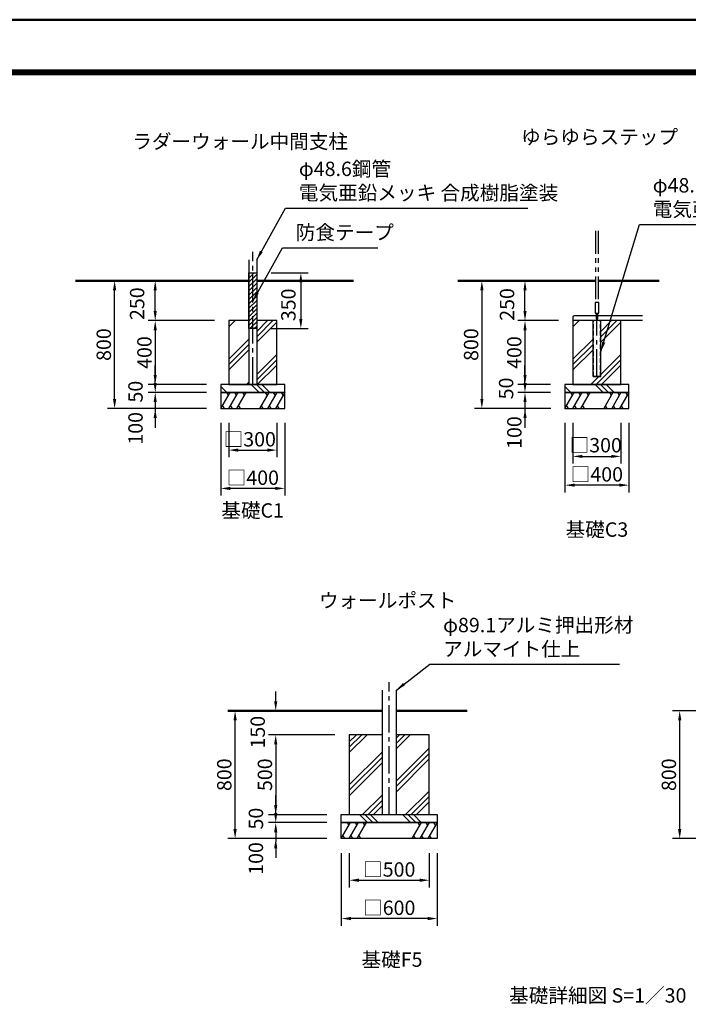
# Model space of a CAD drawing. Units: millimetres. Extents: x 0 to 31199, y 0 to 21000.
# Drawn here: x 15965 to 22940, y 10724 to 21000 of the extents above; entities that cross this region are included whole.
import ezdxf
from ezdxf.enums import TextEntityAlignment as Align

# ---------------------------------------------------------------- set-up
doc = ezdxf.new("R2010")
doc.units = ezdxf.units.MM
doc.header["$LTSCALE"] = 15
for name, pattern in [('CENTER2', [28.575, 19.05, -3.175, 3.175, -3.175]), ('HIDDEN2', [4.7625, 3.175, -1.5875]), ('PHANTOM2', [31.75, 15.875, -3.175, 3.175, -3.175, 3.175, -3.175])]:
    doc.linetypes.add(name, pattern=pattern)
doc.layers.get('0').update_dxf_attribs({"lineweight": 50})
doc.layers.get('DEFPOINTS').update_dxf_attribs({"lineweight": 50})
for name, color, linetype in [('P001', 131, 'Continuous'), ('P008', 241, 'Continuous'), ('P013', 11, 'Continuous'), ('P019', 71, 'Continuous'), ('P901', 135, 'Continuous'), ('P915', 115, 'Continuous'), ('P919', 75, 'Continuous'), ('P_1CENTER', 2, 'CENTER2'), ('P_3TEXT', 60, 'Continuous'), ('P_5DRAWFRAME', 104, 'Continuous')]:
    doc.layers.add(name, color=color, linetype=linetype)
doc.layers.add('P_2DIM', color=6, linetype='Continuous', lineweight=25)
doc.layers.add('P_7THICK', color=7, linetype='Continuous', lineweight=50)
doc.styles.add('BIGFONT', font='simplex.shx', dxfattribs={"bigfont": 'bigfont.shx'})
doc.dimstyles.new('DIMBIGFONT$0', dxfattribs={"dimscale": 50, "dimtxt": 3, "dimasz": 2, "dimexe": 1.5, "dimexo": 3, "dimgap": 0.75, "dimtad": 1, "dimdec": 0, "dimdsep": 46, "dimtxsty": 'BIGFONT', "dimcen": 0, "dimclrd": 256, "dimclre": 256, "dimclrt": 230, "dimadec": 0, "dimazin": 0, "dimtfac": 0.6, "dimtdec": 0, "dimtofl": 0, "dimtmove": 2, "dimatfit": 3, "dimfxl": 1, "dimtvp": 1, "dimtolj": 1, "dimarcsym": 0})
doc.dimstyles.new('DIMBIGFONT$7', dxfattribs={"dimscale": 50, "dimtxt": 3, "dimasz": 2, "dimexe": 1.5, "dimexo": 3, "dimgap": 0.75, "dimtad": 1, "dimdec": 0, "dimdsep": 46, "dimtxsty": 'BIGFONT', "dimcen": 0, "dimclrd": 256, "dimclre": 256, "dimclrt": 230, "dimadec": 0, "dimazin": 0, "dimtfac": 0.6, "dimtdec": 0, "dimtofl": 0, "dimtmove": 2, "dimatfit": 3, "dimfxl": 1, "dimtvp": 1, "dimtolj": 1, "dimarcsym": 0})

# ---------------------------------------------------------------- blocks, each defined once
blk = doc.blocks.new('DFP2')
at = {"color": 0}
for p, q in [((26.35, 409.5), (580.85, 409.5)), ((26.35, 409.4), (580.85, 409.4)), ((580.85, 409.3), (26.35, 409.3)), ((26.35, 409.2), (580.85, 409.2)), ((26.35, 409.1), (580.85, 409.1)), ((26.35, 409), (580.85, 409)), ((580.85, 408.9), (26.35, 408.9)), ((580.85, 408.8), (26.35, 408.8)), ((580.85, 408.7), (26.35, 408.7)), ((580.85, 408.6), (26.35, 408.6)), ((580.85, 408.5), (26.35, 408.5))]:
    blk.add_line(p, q, dxfattribs=at)
at = {"layer": 'DEFPOINTS', "color": 0}
blk.add_line((0, 420), (594, 420), dxfattribs=at)
at = {"color": 83, "ltscale": 0.5, "style": 'BIGFONT', "flags": 8}
for tag, p in [('REV05', (34.1, 32.19)), ('REV04', (34.1, 27.14)), ('REV03', (34.1, 21.89)), ('REV02', (34.1, 16.64)), ('REV01', (34.1, 11.39))]:
    blk.add_attdef(tag, text='', height=2, dxfattribs=at).set_placement(p, align=Align.BOTTOM_LEFT)
for tag, p in [('REVD5', (101.67, 32.19)), ('R5D', (116.23, 32.19)), ('R5C', (125.35, 32.19)), ('R5A', (134.48, 32.19)), ('REVD4', (101.67, 27.14)), ('R4D', (116.23, 27.14)), ('R4C', (125.35, 27.14)), ('R4A', (134.48, 27.14)), ('REVD3', (101.67, 21.89)), ('R3D', (116.23, 21.89)), ('R3C', (125.35, 21.89)), ('R3A', (134.48, 21.89)), ('REVD2', (101.67, 16.64)), ('R2D', (116.23, 16.64)), ('R2C', (125.35, 16.64)), ('R2A', (134.48, 16.64)), ('REVD1', (101.67, 11.39)), ('R1D', (116.23, 11.39)), ('R1C', (125.35, 11.39)), ('R1A', (134.48, 11.39))]:
    blk.add_attdef(tag, text='', height=2, dxfattribs=at).set_placement(p, align=Align.BOTTOM_CENTER)
at = {"color": 83, "ltscale": 0.5, "style": 'BIGFONT'}
for tag, height, p in [('PROJECT1', 4, (429.42, 29.5)), ('DATE', 3, (503.03, 29.02)), ('SCALE', 3, (542.35, 28.81)), ('PROJECT2', 4, (430.24, 20.28)), ('PROJECT3', 4, (430.24, 11.59)), ('DWGNO', 3, (513.51, 12.49))]:
    blk.add_attdef(tag, text='', height=height, dxfattribs=at).set_placement(p, align=Align.BOTTOM_CENTER)
blk = doc.blocks.new('*D60')
at = {"layer": 'DEFPOINTS', "color": 0}
for p in [(16955, 18276), (17913, 18276), (17913, 16942)]:
    blk.add_point(p, dxfattribs=at)
at = {"layer": 'P_2DIM', "lineweight": -2}
for p, q in [((17763, 18276), (16880, 18276)), ((16955, 17042), (16955, 18176)), ((17763, 16942), (16880, 16942))]:
    blk.add_line(p, q, dxfattribs=at)
at = {"layer": 'P_2DIM'}
for points in [[(16972, 18176), (16938, 18176), (16955, 18276)], [(16938, 17042), (16972, 17042), (16955, 16942)]]:
    blk.add_solid(points, dxfattribs=at)
at = {"layer": 'P_2DIM', "color": 230, "insert": (16842, 17609), "char_height": 150, "attachment_point": 5, "rotation": 90, "style": 'BIGFONT'}
blk.add_mtext('\\A1;800', dxfattribs=at)
blk = doc.blocks.new('*D61')
at = {"layer": 'DEFPOINTS', "color": 0}
for p in [(18147, 16942), (18647, 16942), (18647, 16508)]:
    blk.add_point(p, dxfattribs=at)
at = {"layer": 'P_2DIM', "lineweight": -2}
for p, q in [((18147, 16792), (18147, 16433)), ((18647, 16792), (18647, 16433)), ((18247, 16508), (18547, 16508))]:
    blk.add_line(p, q, dxfattribs=at)
at = {"layer": 'P_2DIM'}
for points in [[(18247, 16525), (18247, 16491), (18147, 16508)], [(18547, 16491), (18547, 16525), (18647, 16508)]]:
    blk.add_solid(points, dxfattribs=at)
at = {"layer": 'P_2DIM', "color": 230, "insert": (18365, 16621), "char_height": 150, "attachment_point": 5, "style": 'BIGFONT'}
blk.add_mtext('\\A1;□300', dxfattribs=at)
blk = doc.blocks.new('*D62')
at = {"layer": 'DEFPOINTS', "color": 0}
for p in [(18063, 16942), (18730, 16942), (18063, 16108)]:
    blk.add_point(p, dxfattribs=at)
at = {"layer": 'P_2DIM', "lineweight": -2}
for p, q in [((18063, 16792), (18063, 16033)), ((18730, 16792), (18730, 16033)), ((18630, 16108), (18163, 16108))]:
    blk.add_line(p, q, dxfattribs=at)
at = {"layer": 'P_2DIM'}
for points in [[(18163, 16125), (18163, 16091), (18063, 16108)], [(18630, 16091), (18630, 16125), (18730, 16108)]]:
    blk.add_solid(points, dxfattribs=at)
at = {"layer": 'P_2DIM', "color": 230, "insert": (18397, 16220), "char_height": 150, "attachment_point": 5, "style": 'BIGFONT'}
blk.add_mtext('\\A1;□400', dxfattribs=at)
blk = doc.blocks.new('*D63')
at = {"layer": 'DEFPOINTS', "color": 0}
for p in [(18063, 17109), (17379, 16942), (18063, 16942)]:
    blk.add_point(p, dxfattribs=at)
at = {"layer": 'P_2DIM', "lineweight": -2}
for p, q in [((17379, 17209), (17379, 17309)), ((17913, 17109), (17304, 17109)), ((17913, 16942), (17304, 16942)), ((17379, 16842), (17379, 16742))]:
    blk.add_line(p, q, dxfattribs=at)
at = {"layer": 'P_2DIM'}
for points in [[(17362, 17209), (17395, 17209), (17379, 17109)], [(17395, 16842), (17362, 16842), (17379, 16942)]]:
    blk.add_solid(points, dxfattribs=at)
at = {"layer": 'P_2DIM', "color": 230, "insert": (17173, 16735), "char_height": 150, "attachment_point": 5, "rotation": 90, "style": 'BIGFONT'}
blk.add_mtext('\\A1;100', dxfattribs=at)
blk = doc.blocks.new('*D64')
at = {"layer": 'DEFPOINTS', "color": 0}
for p in [(18147, 17859), (17379, 17192), (18063, 17192)]:
    blk.add_point(p, dxfattribs=at)
at = {"layer": 'P_2DIM', "lineweight": -2}
for p, q in [((17997, 17859), (17304, 17859)), ((17379, 17759), (17379, 17292)), ((17913, 17192), (17304, 17192))]:
    blk.add_line(p, q, dxfattribs=at)
at = {"layer": 'P_2DIM'}
for points in [[(17395, 17759), (17362, 17759), (17379, 17859)], [(17362, 17292), (17395, 17292), (17379, 17192)]]:
    blk.add_solid(points, dxfattribs=at)
at = {"layer": 'P_2DIM', "color": 230, "insert": (17266, 17526), "char_height": 150, "attachment_point": 5, "rotation": 90, "style": 'BIGFONT'}
blk.add_mtext('\\A1;400', dxfattribs=at)
blk = doc.blocks.new('*D65')
at = {"layer": 'DEFPOINTS', "color": 0}
for p in [(18063, 17192), (17379, 17109), (18063, 17109)]:
    blk.add_point(p, dxfattribs=at)
at = {"layer": 'P_2DIM', "lineweight": -2}
for p, q in [((17379, 17292), (17379, 17392)), ((17913, 17192), (17304, 17192)), ((17913, 17109), (17304, 17109)), ((17379, 17009), (17379, 16909))]:
    blk.add_line(p, q, dxfattribs=at)
at = {"layer": 'P_2DIM'}
for points in [[(17362, 17292), (17395, 17292), (17379, 17192)], [(17395, 17009), (17362, 17009), (17379, 17109)]]:
    blk.add_solid(points, dxfattribs=at)
at = {"layer": 'P_2DIM', "color": 230, "insert": (17173, 17118), "char_height": 150, "attachment_point": 5, "rotation": 90, "style": 'BIGFONT'}
blk.add_mtext('\\A1;50', dxfattribs=at)
blk = doc.blocks.new('*D66')
at = {"layer": 'DEFPOINTS', "color": 0}
for p in [(17379, 18276), (18105, 18276), (18147, 17859)]:
    blk.add_point(p, dxfattribs=at)
at = {"layer": 'P_2DIM', "lineweight": -2}
for p, q in [((17955, 18276), (17304, 18276)), ((17379, 17959), (17379, 18176)), ((17997, 17859), (17304, 17859))]:
    blk.add_line(p, q, dxfattribs=at)
at = {"layer": 'P_2DIM'}
for points in [[(17395, 18176), (17362, 18176), (17379, 18276)], [(17362, 17959), (17395, 17959), (17379, 17859)]]:
    blk.add_solid(points, dxfattribs=at)
at = {"layer": 'P_2DIM', "color": 230, "insert": (17190, 18036), "char_height": 150, "attachment_point": 5, "rotation": 90, "style": 'BIGFONT'}
blk.add_mtext('\\A1;250', dxfattribs=at)
blk = doc.blocks.new('*D67')
at = {"layer": 'DEFPOINTS', "color": 0}
for p in [(18437, 18359), (18437, 17776), (18898, 17776)]:
    blk.add_point(p, dxfattribs=at)
at = {"layer": 'P_2DIM', "lineweight": -2}
for p, q in [((18587, 18359), (18973, 18359)), ((18898, 18259), (18898, 17876)), ((18587, 17776), (18973, 17776))]:
    blk.add_line(p, q, dxfattribs=at)
at = {"layer": 'P_2DIM'}
for points in [[(18914, 18259), (18881, 18259), (18898, 18359)], [(18881, 17876), (18914, 17876), (18898, 17776)]]:
    blk.add_solid(points, dxfattribs=at)
at = {"layer": 'P_2DIM', "color": 230, "insert": (18768, 18024), "char_height": 150, "attachment_point": 5, "rotation": 90, "style": 'BIGFONT'}
blk.add_mtext('\\A1;350', dxfattribs=at)
blk = doc.blocks.new('*D76')
at = {"layer": 'DEFPOINTS', "color": 0}
for p in [(18636, 13787), (19362, 13787), (19403, 13537)]:
    blk.add_point(p, dxfattribs=at)
at = {"layer": 'P_2DIM', "lineweight": -2}
for p, q in [((18636, 13887), (18636, 13987)), ((19212, 13787), (18561, 13787)), ((19253, 13537), (18561, 13537)), ((18636, 13437), (18636, 13337))]:
    blk.add_line(p, q, dxfattribs=at)
at = {"layer": 'P_2DIM'}
for points in [[(18619, 13887), (18652, 13887), (18636, 13787)], [(18652, 13437), (18619, 13437), (18636, 13537)]]:
    blk.add_solid(points, dxfattribs=at)
at = {"layer": 'P_2DIM', "color": 230, "insert": (18448, 13564), "char_height": 150, "attachment_point": 5, "rotation": 90, "style": 'BIGFONT'}
blk.add_mtext('\\A1;150', dxfattribs=at)
blk = doc.blocks.new('*D77')
at = {"layer": 'DEFPOINTS', "color": 0}
for p in [(18212, 13787), (19170, 13787), (19170, 12453)]:
    blk.add_point(p, dxfattribs=at)
at = {"layer": 'P_2DIM', "lineweight": -2}
for p, q in [((19020, 13787), (18137, 13787)), ((18212, 12553), (18212, 13687)), ((19020, 12453), (18137, 12453))]:
    blk.add_line(p, q, dxfattribs=at)
at = {"layer": 'P_2DIM'}
for points in [[(18229, 13687), (18195, 13687), (18212, 13787)], [(18195, 12553), (18229, 12553), (18212, 12453)]]:
    blk.add_solid(points, dxfattribs=at)
at = {"layer": 'P_2DIM', "color": 230, "insert": (18099, 13120), "char_height": 150, "attachment_point": 5, "rotation": 90, "style": 'BIGFONT'}
blk.add_mtext('\\A1;800', dxfattribs=at)
blk = doc.blocks.new('*D78')
at = {"layer": 'DEFPOINTS', "color": 0}
for p in [(19320, 12703), (18636, 12620), (19320, 12620)]:
    blk.add_point(p, dxfattribs=at)
at = {"layer": 'P_2DIM', "lineweight": -2}
for p, q in [((18636, 12803), (18636, 12903)), ((19170, 12703), (18561, 12703)), ((19170, 12620), (18561, 12620)), ((18636, 12520), (18636, 12420))]:
    blk.add_line(p, q, dxfattribs=at)
at = {"layer": 'P_2DIM'}
for points in [[(18619, 12803), (18652, 12803), (18636, 12703)], [(18652, 12520), (18619, 12520), (18636, 12620)]]:
    blk.add_solid(points, dxfattribs=at)
at = {"layer": 'P_2DIM', "color": 230, "insert": (18429, 12662), "char_height": 150, "attachment_point": 5, "rotation": 90, "style": 'BIGFONT'}
blk.add_mtext('\\A1;50', dxfattribs=at)
blk = doc.blocks.new('*D79')
at = {"layer": 'DEFPOINTS', "color": 0}
for p in [(19320, 12620), (18636, 12453), (19320, 12453)]:
    blk.add_point(p, dxfattribs=at)
at = {"layer": 'P_2DIM', "lineweight": -2}
for p, q in [((18636, 12720), (18636, 12820)), ((19170, 12620), (18561, 12620)), ((19170, 12453), (18561, 12453)), ((18636, 12353), (18636, 12253))]:
    blk.add_line(p, q, dxfattribs=at)
at = {"layer": 'P_2DIM'}
for points in [[(18619, 12720), (18652, 12720), (18636, 12620)], [(18652, 12353), (18619, 12353), (18636, 12453)]]:
    blk.add_solid(points, dxfattribs=at)
at = {"layer": 'P_2DIM', "color": 230, "insert": (18429, 12246), "char_height": 150, "attachment_point": 5, "rotation": 90, "style": 'BIGFONT'}
blk.add_mtext('\\A1;100', dxfattribs=at)
blk = doc.blocks.new('*D80')
at = {"layer": 'DEFPOINTS', "color": 0}
for p in [(19403, 12453), (20237, 12453), (20237, 12019)]:
    blk.add_point(p, dxfattribs=at)
at = {"layer": 'P_2DIM', "lineweight": -2}
for p, q in [((19403, 12303), (19403, 11944)), ((20237, 12303), (20237, 11944)), ((19503, 12019), (20137, 12019))]:
    blk.add_line(p, q, dxfattribs=at)
at = {"layer": 'P_2DIM'}
for points in [[(19503, 12036), (19503, 12002), (19403, 12019)], [(20137, 12002), (20137, 12036), (20237, 12019)]]:
    blk.add_solid(points, dxfattribs=at)
at = {"layer": 'P_2DIM', "color": 230, "insert": (19820, 12131), "char_height": 150, "attachment_point": 5, "style": 'BIGFONT'}
blk.add_mtext('\\A1;□500', dxfattribs=at)
blk = doc.blocks.new('*D81')
at = {"layer": 'DEFPOINTS', "color": 0}
for p in [(19320, 12453), (20320, 12453), (19320, 11619)]:
    blk.add_point(p, dxfattribs=at)
at = {"layer": 'P_2DIM', "lineweight": -2}
for p, q in [((19320, 12303), (19320, 11544)), ((20320, 12303), (20320, 11544)), ((20220, 11619), (19420, 11619))]:
    blk.add_line(p, q, dxfattribs=at)
at = {"layer": 'P_2DIM'}
for points in [[(19420, 11636), (19420, 11602), (19320, 11619)], [(20220, 11602), (20220, 11636), (20320, 11619)]]:
    blk.add_solid(points, dxfattribs=at)
at = {"layer": 'P_2DIM', "color": 230, "insert": (19820, 11731), "char_height": 150, "attachment_point": 5, "style": 'BIGFONT'}
blk.add_mtext('\\A1;□600', dxfattribs=at)
blk = doc.blocks.new('*D82')
at = {"layer": 'DEFPOINTS', "color": 0}
for p in [(19403, 13537), (18636, 12703), (19320, 12703)]:
    blk.add_point(p, dxfattribs=at)
at = {"layer": 'P_2DIM', "lineweight": -2}
for p, q in [((19253, 13537), (18561, 13537)), ((18636, 13437), (18636, 12803)), ((19170, 12703), (18561, 12703))]:
    blk.add_line(p, q, dxfattribs=at)
at = {"layer": 'P_2DIM'}
for points in [[(18652, 13437), (18619, 13437), (18636, 13537)], [(18619, 12803), (18652, 12803), (18636, 12703)]]:
    blk.add_solid(points, dxfattribs=at)
at = {"layer": 'P_2DIM', "color": 230, "insert": (18523, 13120), "char_height": 150, "attachment_point": 5, "rotation": 90, "style": 'BIGFONT'}
blk.add_mtext('\\A1;500', dxfattribs=at)
blk = doc.blocks.new('*D84')
at = {"layer": 'DEFPOINTS', "color": 0}
for p in [(22850, 13787), (23808, 13787), (23958, 12453)]:
    blk.add_point(p, dxfattribs=at)
at = {"layer": 'P_2DIM', "lineweight": -2}
for p, q in [((23658, 13787), (22775, 13787)), ((22850, 12553), (22850, 13687)), ((23808, 12453), (22775, 12453))]:
    blk.add_line(p, q, dxfattribs=at)
at = {"layer": 'P_2DIM'}
for points in [[(22867, 13687), (22833, 13687), (22850, 13787)], [(22833, 12553), (22867, 12553), (22850, 12453)]]:
    blk.add_solid(points, dxfattribs=at)
at = {"layer": 'P_2DIM', "color": 230, "insert": (22737, 13120), "char_height": 150, "attachment_point": 5, "rotation": 90, "style": 'BIGFONT'}
blk.add_mtext('\\A1;800', dxfattribs=at)
blk = doc.blocks.new('*D91')
at = {"layer": 'DEFPOINTS', "color": 0}
for p in [(21653, 17109), (21236, 16942), (21657, 16942)]:
    blk.add_point(p, dxfattribs=at)
at = {"layer": 'P_2DIM', "lineweight": -2}
for p, q in [((21236, 17209), (21236, 17309)), ((21503, 17109), (21161, 17109)), ((21507, 16942), (21161, 16942)), ((21236, 16842), (21236, 16742))]:
    blk.add_line(p, q, dxfattribs=at)
at = {"layer": 'P_2DIM'}
for points in [[(21220, 17209), (21253, 17209), (21236, 17109)], [(21253, 16842), (21220, 16842), (21236, 16942)]]:
    blk.add_solid(points, dxfattribs=at)
at = {"layer": 'P_2DIM', "color": 230, "insert": (21125, 16691), "char_height": 150, "attachment_point": 5, "rotation": 90, "style": 'BIGFONT'}
blk.add_mtext('\\A1;100', dxfattribs=at)
blk = doc.blocks.new('*D92')
at = {"layer": 'DEFPOINTS', "color": 0}
for p in [(21756, 18276), (20786, 16942), (21653, 16942)]:
    blk.add_point(p, dxfattribs=at)
at = {"layer": 'P_2DIM', "lineweight": -2}
for p, q in [((21606, 18276), (20711, 18276)), ((20786, 18176), (20786, 17042)), ((21503, 16942), (20711, 16942))]:
    blk.add_line(p, q, dxfattribs=at)
at = {"layer": 'P_2DIM'}
for points in [[(20803, 18176), (20770, 18176), (20786, 18276)], [(20770, 17042), (20803, 17042), (20786, 16942)]]:
    blk.add_solid(points, dxfattribs=at)
at = {"layer": 'P_2DIM', "color": 230, "insert": (20674, 17609), "char_height": 150, "attachment_point": 5, "rotation": 90, "style": 'BIGFONT'}
blk.add_mtext('\\A1;800', dxfattribs=at)
blk = doc.blocks.new('*D93')
at = {"layer": 'DEFPOINTS', "color": 0}
for p in [(21736, 17859), (21236, 17192), (21653, 17192)]:
    blk.add_point(p, dxfattribs=at)
at = {"layer": 'P_2DIM', "lineweight": -2}
for p, q in [((21586, 17859), (21161, 17859)), ((21236, 17759), (21236, 17292)), ((21503, 17192), (21161, 17192))]:
    blk.add_line(p, q, dxfattribs=at)
at = {"layer": 'P_2DIM'}
for points in [[(21253, 17759), (21220, 17759), (21236, 17859)], [(21220, 17292), (21253, 17292), (21236, 17192)]]:
    blk.add_solid(points, dxfattribs=at)
at = {"layer": 'P_2DIM', "color": 230, "insert": (21124, 17526), "char_height": 150, "attachment_point": 5, "rotation": 90, "style": 'BIGFONT'}
blk.add_mtext('\\A1;400', dxfattribs=at)
blk = doc.blocks.new('*D94')
at = {"layer": 'DEFPOINTS', "color": 0}
for p in [(21653, 17192), (21236, 17109), (21653, 17109)]:
    blk.add_point(p, dxfattribs=at)
at = {"layer": 'P_2DIM', "lineweight": -2}
for p, q in [((21236, 17292), (21236, 17392)), ((21503, 17192), (21161, 17192)), ((21503, 17109), (21161, 17109)), ((21236, 17009), (21236, 16909))]:
    blk.add_line(p, q, dxfattribs=at)
at = {"layer": 'P_2DIM'}
for points in [[(21220, 17292), (21253, 17292), (21236, 17192)], [(21253, 17009), (21220, 17009), (21236, 17109)]]:
    blk.add_solid(points, dxfattribs=at)
at = {"layer": 'P_2DIM', "color": 230, "insert": (21039, 17151), "char_height": 150, "attachment_point": 5, "rotation": 90, "style": 'BIGFONT'}
blk.add_mtext('\\A1;50', dxfattribs=at)
blk = doc.blocks.new('*D95')
at = {"layer": 'DEFPOINTS', "color": 0}
for p in [(21236, 18276), (21756, 18276), (21736, 17859)]:
    blk.add_point(p, dxfattribs=at)
at = {"layer": 'P_2DIM', "lineweight": -2}
for p, q in [((21606, 18276), (21161, 18276)), ((21236, 17959), (21236, 18176)), ((21586, 17859), (21161, 17859))]:
    blk.add_line(p, q, dxfattribs=at)
at = {"layer": 'P_2DIM'}
for points in [[(21253, 18176), (21220, 18176), (21236, 18276)], [(21220, 17959), (21253, 17959), (21236, 17859)]]:
    blk.add_solid(points, dxfattribs=at)
at = {"layer": 'P_2DIM', "color": 230, "insert": (21049, 18028), "char_height": 150, "attachment_point": 5, "rotation": 90, "style": 'BIGFONT'}
blk.add_mtext('\\A1;250', dxfattribs=at)
blk = doc.blocks.new('*D96')
at = {"layer": 'DEFPOINTS', "color": 0}
for p in [(21653, 16942), (22320, 16942), (21653, 16142)]:
    blk.add_point(p, dxfattribs=at)
at = {"layer": 'P_2DIM', "lineweight": -2}
for p, q in [((21653, 16792), (21653, 16067)), ((22320, 16792), (22320, 16067)), ((22220, 16142), (21753, 16142))]:
    blk.add_line(p, q, dxfattribs=at)
at = {"layer": 'P_2DIM'}
for points in [[(21753, 16159), (21753, 16126), (21653, 16142)], [(22220, 16126), (22220, 16159), (22320, 16142)]]:
    blk.add_solid(points, dxfattribs=at)
at = {"layer": 'P_2DIM', "color": 230, "insert": (21986, 16255), "char_height": 150, "attachment_point": 5, "style": 'BIGFONT'}
blk.add_mtext('\\A1;□400', dxfattribs=at)
blk = doc.blocks.new('*D97')
at = {"layer": 'DEFPOINTS', "color": 0}
for p in [(21736, 16942), (22236, 16942), (22236, 16442)]:
    blk.add_point(p, dxfattribs=at)
at = {"layer": 'P_2DIM', "lineweight": -2}
for p, q in [((21736, 16792), (21736, 16367)), ((22236, 16792), (22236, 16367)), ((21836, 16442), (22136, 16442))]:
    blk.add_line(p, q, dxfattribs=at)
at = {"layer": 'P_2DIM'}
for points in [[(21836, 16459), (21836, 16426), (21736, 16442)], [(22136, 16426), (22136, 16459), (22236, 16442)]]:
    blk.add_solid(points, dxfattribs=at)
at = {"layer": 'P_2DIM', "color": 230, "insert": (21974, 16559), "char_height": 150, "attachment_point": 5, "style": 'BIGFONT'}
blk.add_mtext('\\A1;□300', dxfattribs=at)

msp = doc.modelspace()

# ---------------------------------------------------------------- hatches: boundary and pattern name
at = {"layer": 'P008'}
h = msp.add_hatch(dxfattribs=at)
h.set_pattern_fill('ANSI31', color=256, scale=10, style=0)
h.set_pattern_definition([(45, (4862.307, 6965.607), (-22.45064, 22.45064), [])])
h.paths.add_polyline_path([(18356, 18359), (18437, 18359), (18437, 17775.7), (18356, 17775.7)])
at = {"layer": 'P919'}
h = msp.add_hatch(dxfattribs=at)
h.set_pattern_fill('PLAST', color=256, scale=50, angle=45, style=0)
h.set_pattern_definition([(45, (4491.93, 7730.74), (-224.5064, 224.5064), []), (45, (4463.86, 7758.8), (-224.5064, 224.5064), []), (45, (4435.8, 7786.87), (-224.5064, 224.5064), [])])
h.paths.add_polyline_path([(18356, 17859), (18146.5, 17859), (18146.5, 17192.4), (18356, 17192.4)])
h.paths.add_polyline_path([(18437, 17192.4), (18646.5, 17192.4), (18646.5, 17859), (18437, 17859)])
h = msp.add_hatch(dxfattribs=at)
h.set_pattern_fill('PLAST', color=256, scale=50, angle=315, style=0)
h.set_pattern_definition([(315, (4491.93, 7730.74), (224.5064, 224.5064), []), (315, (4520, 7758.8), (224.5064, 224.5064), []), (315, (4548.05, 7786.87), (224.5064, 224.5064), [])])
h.paths.add_polyline_path([(18729.8, 17192.4), (18063.2, 17192.4), (18063.2, 17109), (18729.8, 17109)])
h = msp.add_hatch(dxfattribs=at)
h.set_pattern_fill('PLAST', color=256, scale=50.000001, angle=315, style=0)
h.set_pattern_definition([(315, (8081.9, 7730.74), (224.5064, 224.5064), []), (315, (8109.97, 7758.8), (224.5064, 224.5064), []), (315, (8138.03, 7786.87), (224.5064, 224.5064), [])])
h.paths.add_polyline_path([(22319.8, 17192.4), (21653.2, 17192.4), (21653.2, 17109), (22319.8, 17109)])
h = msp.add_hatch(dxfattribs=at)
h.set_pattern_fill('PLAST', color=256, scale=50, angle=45, style=0)
h.set_pattern_definition([(45, (-4952.7, 6056.64), (-224.5064, 224.5064), []), (45, (-4980.78, 6084.7), (-224.5064, 224.5064), []), (45, (-5008.84, 6112.77), (-224.5064, 224.5064), [])])
h.paths.add_polyline_path([(19745.9, 13536.8), (19403.5, 13536.8), (19403.5, 12703.4), (19745.9, 12703.4)])
h.paths.add_polyline_path([(19894.4, 12703.4), (20236.8, 12703.4), (20236.8, 13536.8), (19894.4, 13536.8)])
h = msp.add_hatch(dxfattribs=at)
h.set_pattern_fill('PLAST', color=256, scale=50, angle=315, style=0)
h.set_pattern_definition([(315, (7907, 14427.8), (224.5064, 224.5064), []), (315, (7935.06, 14455.86), (224.5064, 224.5064), []), (315, (7963.13, 14483.92), (224.506, 224.506), [])])
h.paths.add_polyline_path([(19320.1, 12703.4), (20320.1, 12703.4), (20320.1, 12620.1), (19320.1, 12620.1)])

# ---------------------------------------------------------------- linework, layer by layer
at = {"layer": 'P001'}
for p, q in [((18356, 18493.1), (18356, 17192.4)), ((18437, 18493.1), (18437, 17192.4)), ((21736.5, 17897), (21736.5, 17859)), ((22462.6, 17909), (21748.5, 17909)), ((22462.6, 17861.4), (21736.5, 17861.4)), ((22462.6, 17859), (21736.5, 17859)), ((21946, 17275.7), (21946, 17859)), ((22027, 17275.7), (22027, 17859)), ((22027, 17275.7), (21946, 17275.7)), ((21946, 17275.7), (22027, 17275.7))]:
    msp.add_line(p, q, dxfattribs=at)
msp.add_lwpolyline([(19745.9, 14004.1), (19745.9, 12703.4), (19894.4, 12703.4), (19894.4, 14004.1)], dxfattribs=at)
msp.add_arc((21748.5, 17897), 12, 90, 180, dxfattribs=at)
at = {"layer": 'P008'}
msp.add_lwpolyline([(18356, 18359), (18437, 18359), (18437, 17775.7), (18356, 17775.7)], close=True, dxfattribs=at)
at = {"layer": 'P013'}
msp.add_line((22027, 17275.7), (21946, 17275.7), dxfattribs=at)
at = {"layer": 'P019'}
for points in [[(18356, 17859), (18146.5, 17859), (18146.5, 17192.4), (18646.5, 17192.4), (18646.5, 17859), (18437, 17859)], [(21946, 17859), (21736.5, 17859), (21736.5, 17192.4), (22236.5, 17192.4), (22236.5, 17859), (22027, 17859)], [(19745.9, 13536.8), (19403.5, 13536.8), (19403.5, 12703.4), (20236.8, 12703.4), (20236.8, 13536.8), (19894.4, 13536.8)]]:
    msp.add_lwpolyline(points, dxfattribs=at)
for points in [[(18063.2, 17192.4), (18063.2, 17109), (18729.8, 17109), (18729.8, 17192.4)], [(21653.2, 17192.4), (21653.2, 17109), (22319.8, 17109), (22319.8, 17192.4)], [(18063.2, 17109), (18063.2, 16942.4), (18729.8, 16942.4), (18729.8, 17109)], [(21653.2, 17109), (21653.2, 16942.4), (22319.8, 16942.4), (22319.8, 17109)], [(19320.1, 12703.4), (20320.1, 12703.4), (20320.1, 12620.1), (19320.1, 12620.1)], [(19320.1, 12620.1), (20320.1, 12620.1), (20320.1, 12453.4), (19320.1, 12453.4)]]:
    msp.add_lwpolyline(points, close=True, dxfattribs=at)
at = {"layer": 'P901', "linetype": 'HIDDEN2'}
for p, q in [((21949.8, 17275.7), (21949.8, 17859)), ((22023.2, 17275.7), (22023.2, 17859))]:
    msp.add_line(p, q, dxfattribs=at)
at = {"layer": 'P915', "linetype": 'PHANTOM2'}
for p, q in [((21973.2, 18795.9), (21973.2, 18046.8)), ((21999.8, 18795.9), (21999.8, 18046.8)), ((21978.2, 17938.5), (21978.2, 17877.4)), ((21994.8, 17910.7), (21978.2, 17910.7)), ((21994.8, 17902.4), (21978.2, 17902.4)), ((21994.8, 17885.7), (21978.2, 17885.7)), ((21994.8, 17877.4), (21994.8, 17938.5)), ((21978.2, 17877.4), (21994.8, 17877.4))]:
    msp.add_line(p, q, dxfattribs=at)
msp.add_lwpolyline([(21967.3, 18046.8), (21967.3, 17938.5), (22005.7, 17938.5), (22005.7, 18046.8)], close=True, dxfattribs=at)
at = {"layer": 'P919', "linetype": 'Continuous'}
for p, q in [((21736.5, 17793.2), (21802.3, 17859)), ((21736.5, 17849.3), (21746.2, 17859)), ((22027, 17690.8), (22195.2, 17859)), ((22027, 17747), (22139.1, 17859)), ((22027, 17634.7), (22236.5, 17844.2)), ((21736.5, 17456.5), (21946, 17666)), ((21736.5, 17400.3), (21946, 17609.8)), ((21736.5, 17344.2), (21946, 17553.7)), ((22027, 17298), (22236.5, 17507.5)), ((21977.5, 17192.4), (22236.5, 17451.3)), ((22033.7, 17192.4), (22236.5, 17395.2)), ((21921.4, 17192.4), (22004.7, 17275.7))]:
    msp.add_line(p, q, dxfattribs=at)
at = {"layer": 'P919'}
for p, q in [((18063.2, 16942.4), (18159.4, 17109)), ((18142.7, 17080.2), (18126.1, 17109)), ((18146.5, 16942.4), (18242.7, 17109)), ((18226.1, 17080.2), (18209.4, 17109)), ((18229.8, 16942.4), (18326.1, 17109)), ((18309.4, 17080.2), (18292.7, 17109)), ((18563.2, 17109), (18467, 16942.4)), ((18546.5, 17080.2), (18529.8, 17109)), ((18646.5, 17109), (18550.3, 16942.4)), ((18629.8, 17080.2), (18613.2, 17109)), ((18729.8, 17109), (18633.6, 16942.4)), ((18713.2, 17080.2), (18696.5, 17109)), ((21653.2, 16942.4), (21749.4, 17109)), ((21732.7, 17080.2), (21716, 17109)), ((21736.5, 16942.4), (21832.7, 17109)), ((21816, 17080.2), (21799.4, 17109)), ((21819.8, 16942.4), (21916, 17109)), ((21899.4, 17080.2), (21882.7, 17109)), ((22153.2, 17109), (22056.9, 16942.4)), ((22136.5, 17080.2), (22119.8, 17109)), ((22236.5, 17109), (22140.3, 16942.4)), ((22219.8, 17080.2), (22203.2, 17109)), ((22319.8, 17109), (22223.6, 16942.4)), ((22303.2, 17080.2), (22286.5, 17109)), ((18079.8, 16971.2), (18096.5, 16942.4)), ((18163.2, 16971.2), (18179.8, 16942.4)), ((18246.5, 16971.2), (18263.2, 16942.4)), ((18483.6, 16971.2), (18500.3, 16942.4)), ((18567, 16971.2), (18583.6, 16942.4)), ((18650.3, 16971.2), (18667, 16942.4)), ((21669.8, 16971.2), (21686.5, 16942.4)), ((21753.2, 16971.2), (21769.8, 16942.4)), ((21836.5, 16971.2), (21853.2, 16942.4)), ((22073.6, 16971.2), (22090.3, 16942.4)), ((22156.9, 16971.2), (22173.6, 16942.4)), ((22240.3, 16971.2), (22256.9, 16942.4)), ((19320.1, 12453.4), (19416.4, 12620.1)), ((19399.7, 12591.2), (19383, 12620.1)), ((19403.5, 12453.4), (19499.7, 12620.1)), ((19483, 12591.2), (19466.4, 12620.1)), ((19486.8, 12453.4), (19583, 12620.1)), ((19566.4, 12591.2), (19549.7, 12620.1)), ((20153.5, 12620.1), (20057.3, 12453.4)), ((20136.8, 12591.2), (20120.1, 12620.1)), ((20236.8, 12620.1), (20140.6, 12453.4)), ((20220.1, 12591.2), (20203.5, 12620.1)), ((20320.1, 12620.1), (20223.9, 12453.4)), ((20303.5, 12591.2), (20286.8, 12620.1)), ((19336.8, 12482.3), (19353.5, 12453.4)), ((19420.1, 12482.3), (19436.8, 12453.4)), ((19503.5, 12482.3), (19520.1, 12453.4)), ((20073.9, 12482.3), (20090.6, 12453.4)), ((20157.3, 12482.3), (20173.9, 12453.4)), ((20240.6, 12482.3), (20257.3, 12453.4))]:
    msp.add_line(p, q, dxfattribs=at)
at = {"layer": 'P_1CENTER', "linetype": 'CENTER2'}
for p, q in [((18396.5, 17192.4), (18396.5, 18576.4)), ((21986.5, 17275.7), (21986.5, 17894)), ((19820.1, 12703.4), (19820.1, 14087.5))]:
    msp.add_line(p, q, dxfattribs=at)
at = {"layer": 'P_7THICK'}
for p, q in [((18356, 18275.7), (16546.5, 18275.7)), ((19446.5, 18275.7), (18437, 18275.7)), ((20536.5, 18275.7), (21973.2, 18275.7)), ((21999.8, 18275.7), (22636.5, 18275.7)), ((19745.9, 13786.8), (18136.9, 13786.8)), ((20632, 13786.8), (19894.4, 13786.8))]:
    msp.add_line(p, q, dxfattribs=at)

# ---------------------------------------------------------------- block references
at = {"layer": 'P_5DRAWFRAME', "xscale": 50, "yscale": 50, "zscale": 50}
msp.add_blockref('DFP2', (0, 0), dxfattribs=at)

# ---------------------------------------------------------------- texts
at = {"layer": 'P_2DIM', "color": 230, "char_height": 150, "attachment_point": 7, "style": 'BIGFONT'}
for s, insert in [('φ48.6鋼管 \\P電気亜鉛メッキ 合成樹脂塗装', (18877, 19071.4)), ('φ48.6鋼管 \\P電気亜鉛メッキ 合成樹脂塗装', (22568.3, 18899.7)), ('防食テープ', (18844.9, 18657.9)), ('φ89.1アルミ押出形材\\P アルマイト仕上', (20381.7, 14310.3))]:
    msp.add_mtext(s, dxfattribs=dict(at, insert=insert))
at = {"layer": 'P_3TEXT', "style": 'BIGFONT'}
for s, p in [('ゆらゆらステップ', (22014.5, 19776.4)), ('ラダーウォール中間支柱', (18264.7, 19729.6)), ('基礎C1', (18395, 15878.3)), ('基礎C3', (21986.5, 15678.8)), ('ウォールポスト', (19802.7, 14938.9)), ('基礎F5', (19849, 11190.4))]:
    msp.add_text(s, height=150, dxfattribs=at).set_placement(p, align=Align.MIDDLE_CENTER)
at = {"layer": 'P_3TEXT', "insert": (21070.3, 10891.6), "char_height": 150, "attachment_point": 1, "style": 'BIGFONT'}
msp.add_mtext('基礎詳細図 S=1／30', dxfattribs=at)

# ---------------------------------------------------------------- dimensions: what is measured, and where the dimension line sits
at = {"layer": 'P_2DIM'}
for base, p1, p2, override, picture, middle in [((18897.8, 17775.7), (18437, 18359), (18437, 17775.7), {"dimasz": 2, "dimlfac": 0.6}, '*D67', (18768, 18024.1)), ((17378.8, 18275.7), (18146.5, 17859), (18104.8, 18275.7), {"dimscale": 50, "dimasz": 2, "dimlfac": 0.6}, '*D66', (17190.4, 18036.2)), ((21236.5, 18275.7), (21736.5, 17859), (21755.7, 18275.7), {"dimasz": 2, "dimlfac": 0.6}, '*D95', (21048.9, 18027.7)), ((17378.8, 17109), (18063.2, 17192.4), (18063.2, 17109), {"dimscale": 50, "dimasz": 2, "dimlfac": 0.6}, '*D65', (17172.5, 17118.3)), ((21236.5, 17109), (21653.2, 17192.4), (21653.2, 17109), {"dimasz": 2, "dimlfac": 0.6}, '*D94', (21038.8, 17150.6)), ((17378.8, 16942.4), (18063.2, 17109), (18063.2, 16942.4), {"dimscale": 50, "dimasz": 2, "dimlfac": 0.6}, '*D63', (17172.5, 16735.3)), ((21236.5, 16942.4), (21653.2, 17109), (21657.2, 16942.4), {"dimasz": 2, "dimlfac": 0.6}, '*D91', (21125, 16690.7)), ((18635.7, 13786.8), (19403.5, 13536.8), (19361.8, 13786.8), {"dimscale": 50, "dimasz": 2, "dimlfac": 0.6}, '*D76', (18447.8, 13564.2)), ((18635.7, 12453.4), (19320.1, 12620.1), (19320.1, 12453.4), {"dimscale": 50, "dimasz": 2, "dimlfac": 0.6}, '*D79', (18429.5, 12246.4))]:
    dim = msp.add_linear_dim(base=base, p1=p1, p2=p2, angle=90, dimstyle='DIMBIGFONT$0', override=override, dxfattribs=at)
    dim.commit()
    dim.dimension.update_dxf_attribs({"geometry": picture, "text_midpoint": middle, "dimtype": 160})
for base, p1, p2, override, picture, middle in [((16954.9, 18275.7), (17913.2, 16942.4), (17913.2, 18275.7), {"dimscale": 50, "dimasz": 2, "dimlfac": 0.6}, '*D60', (16842.4, 17609)), ((20786.5, 16942.4), (21755.7, 18275.7), (21653.2, 16942.4), {"dimlfac": 0.6}, '*D92', (20674, 17609)), ((17378.8, 17192.4), (18146.5, 17859), (18063.2, 17192.4), {"dimscale": 50, "dimasz": 2, "dimlfac": 0.6}, '*D64', (17266.3, 17525.7)), ((21236.5, 17192.4), (21736.5, 17859), (21653.2, 17192.4), {"dimasz": 2, "dimlfac": 0.6}, '*D93', (21124, 17525.7)), ((18211.9, 13786.8), (19170.1, 12453.4), (19170.1, 13786.8), {"dimscale": 50, "dimasz": 2, "dimlfac": 0.6}, '*D77', (18099.4, 13120.1)), ((22849.9, 13786.8), (23958.2, 12453.4), (23808.2, 13786.8), {"dimscale": 50, "dimasz": 2, "dimlfac": 0.6}, '*D84', (22737.4, 13120.1)), ((18635.7, 12703.4), (19403.5, 13536.8), (19320.1, 12703.4), {"dimscale": 50, "dimasz": 2, "dimlfac": 0.6}, '*D82', (18523.2, 13120.1)), ((18635.7, 12620.1), (19320.1, 12703.4), (19320.1, 12620.1), {"dimscale": 50, "dimasz": 2, "dimlfac": 0.6}, '*D78', (18429.5, 12661.8))]:
    dim = msp.add_linear_dim(base=base, p1=p1, p2=p2, angle=90, dimstyle='DIMBIGFONT$0', override=override, dxfattribs=at)
    dim.commit()
    dim.dimension.update_dxf_attribs({"geometry": picture, "text_midpoint": middle})
for base, p1, p2, override, picture, middle in [((18063.2, 16107.8), (18729.8, 16942.4), (18063.2, 16942.4), {"dimscale": 50, "dimasz": 2, "dimlfac": 0.6}, '*D62', (18396.5, 16220.3)), ((21653.2, 16142.4), (22319.8, 16942.4), (21653.2, 16942.4), {"dimasz": 2, "dimlfac": 0.6}, '*D96', (21986.5, 16254.9)), ((19320.1, 11618.9), (20320.1, 12453.4), (19320.1, 12453.4), {"dimscale": 50, "dimasz": 2, "dimlfac": 0.6}, '*D81', (19820.1, 11731.4)), ((20236.8, 12018.9), (19403.5, 12453.4), (20236.8, 12453.4), {"dimscale": 50, "dimasz": 2, "dimlfac": 0.6}, '*D80', (19820.1, 12131.4))]:
    dim = msp.add_linear_dim(base=base, p1=p1, p2=p2, text='□<>', dimstyle='DIMBIGFONT$0', override=override, dxfattribs=at)
    dim.commit()
    dim.dimension.update_dxf_attribs({"geometry": picture, "text_midpoint": middle})
for base, p1, p2, override, picture, middle in [((18646.5, 16507.8), (18146.5, 16942.4), (18646.5, 16942.4), {"dimscale": 50, "dimasz": 2, "dimlfac": 0.6}, '*D61', (18365.4, 16621.2)), ((22236.5, 16442.4), (21736.5, 16942.4), (22236.5, 16942.4), {"dimasz": 2, "dimlfac": 0.6}, '*D97', (21974.3, 16559))]:
    dim = msp.add_linear_dim(base=base, p1=p1, p2=p2, text='□<>', dimstyle='DIMBIGFONT$0', override=override, dxfattribs=at)
    dim.commit()
    dim.dimension.update_dxf_attribs({"geometry": picture, "text_midpoint": middle, "dimtype": 160})

# ---------------------------------------------------------------- leaders
at = {"layer": 'P_2DIM', "annotation_type": 0, "has_hookline": 1, "hookline_direction": 0}
for points, text_width in [([(18437, 18493.1), (18739.5, 19033.9), (18839.5, 19033.9)], 2390), ([(22028.2, 17537.1), (22430.8, 18862.2), (22530.8, 18862.2)], 2390), ([(18396.5, 18062.2), (18707.4, 18620.4), (18807.4, 18620.4)], 855), ([(19894.4, 14004.1), (20244.2, 14272.8), (20344.2, 14272.8)], 1841.4)]:
    msp.add_leader(points, dimstyle='DIMBIGFONT$7', override={"dimscale": 50, "dimtvp": 1}, dxfattribs=dict(at, text_width=text_width))

doc.saveas('drawing.dxf')
